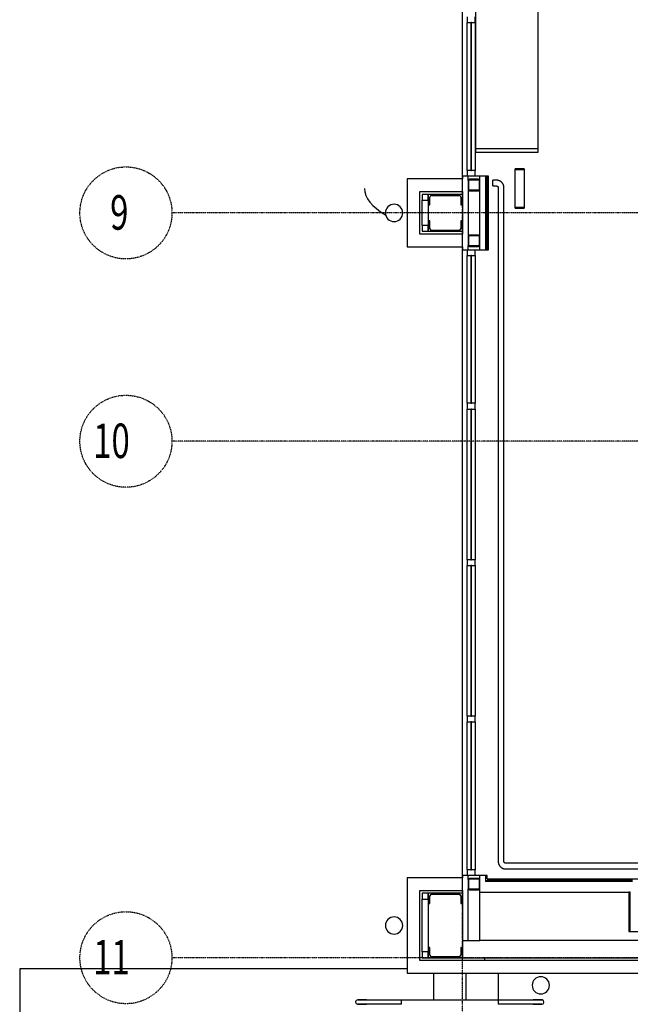
# Model space of a CAD drawing. Extents: x -4746 to 153179, y -140762 to 136563.
# Drawn here: x -3850 to 1459, y 99595 to 108154 of the extents above; entities that cross this region are included whole.
import ezdxf

# ---------------------------------------------------------------- set-up
doc = ezdxf.new("R2010")
doc.units = 0
doc.linetypes.add('X-2499-DM-GF$0$EDG-1DOT-2', pattern=[5, 2, -1.4, 0.2, -1.4])
for name, color, linetype in [('X-2499-DM-GF$0$A-FLOR', 11, 'CONTINUOUS'), ('X-2499-DM-GF$0$A-FLOR-HRAL', 11, 'CONTINUOUS'), ('X-2499-DM-GF$0$A-GLAZ', 11, 'CONTINUOUS'), ('X-2499-DM-GF$0$A-GLAZ-1', 11, 'CONTINUOUS'), ('X-2499-DM-GF$0$A-GLAZ-CWMG', 11, 'CONTINUOUS'), ('X-2499-DM-GF$0$A-GLAZ-CWMG-3', 11, 'CONTINUOUS'), ('X-2499-DM-GF$0$A-WALL', 8, 'CONTINUOUS'), ('X-2499-DM-GF$0$E-SERT', 11, 'CONTINUOUS'), ('X-2499-DM-GF$0$I-WALL-1', 8, 'CONTINUOUS'), ('X-2499-DM-GF$0$P-SANR-FIXT-3', 11, 'CONTINUOUS'), ('X-2499-DM-GF$0$Q-SPCQ-2', 11, 'CONTINUOUS'), ('X-2499-DM-GF$0$S-COLS', 8, 'CONTINUOUS'), ('X-2499-DM-GF$0$S-GRID-1', 133, 'X-2499-DM-GF$0$EDG-1DOT-2'), ('X-2499-DM-GF$0$S-GRID-IDEN', 133, 'X-2499-DM-GF$0$EDG-1DOT-2'), ('X-2499-DM-GF$0$S-GRID-IDEN-1', 133, 'X-2499-DM-GF$0$EDG-1DOT-2'), ('X-2499-DM-GF$0$S-STRS', 11, 'CONTINUOUS'), ('X-2499-DM-GF$0$S-STRS-1', 11, 'CONTINUOUS'), ('X-XREF', 7, 'CONTINUOUS')]:
    doc.layers.add(name, color=color, linetype=linetype)
doc.styles.add('X-2499-DM-GF$0$EDG', font='edg.shx', dxfattribs={"width": 0.9})

# ---------------------------------------------------------------- blocks, each defined once
blk = doc.blocks.new('X-2499-DM-GF')
at = {"layer": 'X-2499-DM-GF$0$A-FLOR'}
for p, q in [((213, 687), (1562.9, 687)), ((-480, -97.3), (-3850, -97.3)), ((-3850, -97.3), (-3850, -4780))]:
    blk.add_line(p, q, dxfattribs=at)
at = {"layer": 'X-2499-DM-GF$0$A-FLOR-HRAL'}
for p, q in [((295, 6758.7), (262.2, 6758.7)), ((262.2, 6708.7), (262.2, 6758.7)), ((262.2, 6708.7), (295, 6708.7)), ((295.7, 6758.7), (295, 6758.7)), ((295, 6708.7), (295.6, 6708.7)), ((295.6, 6708.7), (296.2, 6708.7)), ((298.3, 6758.6), (295.7, 6758.7)), ((296.2, 6708.7), (296.8, 6708.6)), ((296.8, 6708.6), (297.4, 6708.5)), ((297.4, 6708.5), (298, 6708.4)), ((298, 6708.4), (298.6, 6708.3)), ((300.9, 6758.5), (298.3, 6758.6)), ((298.6, 6708.3), (299.1, 6708.1)), ((299.1, 6708.1), (299.7, 6708)), ((299.7, 6708), (300.3, 6707.8)), ((300.3, 6707.8), (300.8, 6707.5)), ((300.8, 6707.5), (301.4, 6707.3)), ((303.5, 6758.2), (300.9, 6758.5)), ((301.4, 6707.3), (301.9, 6707)), ((301.9, 6707), (302.5, 6706.8)), ((302.5, 6706.8), (303, 6706.4)), ((303, 6706.4), (303.5, 6706.1)), ((306, 6757.8), (303.5, 6758.2)), ((303.5, 6706.1), (304, 6705.8)), ((304, 6705.8), (304.4, 6705.4)), ((304.4, 6705.4), (304.9, 6705)), ((304.9, 6705), (305.3, 6704.6)), ((305.3, 6704.6), (305.8, 6704.2)), ((305.8, 6704.2), (306.2, 6703.7)), ((308.6, 6757.3), (306, 6757.8)), ((306.2, 6703.7), (306.6, 6703.3)), ((306.6, 6703.3), (306.9, 6702.8)), ((306.9, 6702.8), (307.3, 6702.3)), ((307.3, 6702.3), (307.6, 6701.8)), ((307.6, 6701.8), (307.9, 6701.3)), ((307.9, 6701.3), (308.2, 6700.8)), ((308.2, 6700.8), (308.5, 6700.3)), ((308.5, 6700.3), (308.8, 6699.7)), ((311.1, 6756.7), (308.6, 6757.3)), ((308.8, 6699.7), (309, 6699.2)), ((309, 6699.2), (309.2, 6698.6)), ((309.2, 6698.6), (309.4, 6698)), ((309.4, 6698), (309.5, 6697.5)), ((309.5, 6697.5), (309.7, 6696.9)), ((309.7, 6696.9), (309.8, 6696.3)), ((309.8, 6696.3), (309.9, 6695.7)), ((309.9, 6695.7), (309.9, 6695.1)), ((309.9, 6695.1), (310, 6694.5)), ((310, 6694.5), (310, 6693.9)), ((310, 6693.9), (310, 6693.7)), ((310, 6693.7), (310, 837)), ((313.6, 6756), (311.1, 6756.7)), ((316.1, 6755.2), (313.6, 6756)), ((318.6, 6754.3), (316.1, 6755.2)), ((321, 6753.3), (318.6, 6754.3)), ((323.3, 6752.2), (321, 6753.3)), ((325.6, 6751.1), (323.3, 6752.2)), ((327.9, 6749.8), (325.6, 6751.1)), ((330.1, 6748.4), (327.9, 6749.8)), ((332.3, 6747), (330.1, 6748.4)), ((334.4, 6745.4), (332.3, 6747)), ((336.4, 6743.8), (334.4, 6745.4)), ((338.4, 6742.1), (336.4, 6743.8)), ((340.3, 6740.4), (338.4, 6742.1)), ((342.1, 6738.5), (340.3, 6740.4)), ((343.9, 6736.6), (342.1, 6738.5)), ((345.5, 6734.6), (343.9, 6736.6)), ((347.1, 6732.6), (345.5, 6734.6)), ((348.6, 6730.4), (347.1, 6732.6)), ((350.1, 6728.3), (348.6, 6730.4)), ((351.4, 6726), (350.1, 6728.3)), ((352.7, 6723.7), (351.4, 6726)), ((353.8, 6721.4), (352.7, 6723.7)), ((354.9, 6719), (353.8, 6721.4)), ((355.8, 6716.6), (354.9, 6719)), ((356.7, 6714.2), (355.8, 6716.6)), ((357.5, 6711.7), (356.7, 6714.2)), ((358.1, 6709.2), (357.5, 6711.7)), ((358.7, 6706.6), (358.1, 6709.2)), ((359.2, 6704.1), (358.7, 6706.6)), ((359.5, 6701.5), (359.2, 6704.1)), ((359.8, 6698.9), (359.5, 6701.5)), ((359.9, 6696.3), (359.8, 6698.9)), ((360, 6693.7), (359.9, 6696.3)), ((360, 837), (360, 6693.7)), ((310, 837), (310.1, 834.4)), ((310.1, 834.4), (310.2, 831.8)), ((310.2, 831.8), (310.5, 829.2)), ((310.5, 829.2), (310.8, 826.6)), ((310.8, 826.6), (311.3, 824.1)), ((311.3, 824.1), (311.9, 821.5)), ((311.9, 821.5), (312.5, 819)), ((312.5, 819), (313.3, 816.6)), ((313.3, 816.6), (314.2, 814.1)), ((314.2, 814.1), (315.1, 811.7)), ((315.1, 811.7), (316.2, 809.3)), ((316.2, 809.3), (317.3, 807)), ((317.3, 807), (318.6, 804.7)), ((318.6, 804.7), (319.9, 802.5)), ((319.9, 802.5), (321.4, 800.3)), ((321.4, 800.3), (322.9, 798.2)), ((322.9, 798.2), (324.5, 796.1)), ((324.5, 796.1), (326.1, 794.1)), ((326.1, 794.1), (327.9, 792.2)), ((327.9, 792.2), (329.7, 790.4)), ((329.7, 790.4), (331.6, 788.6)), ((331.6, 788.6), (333.6, 786.9)), ((333.6, 786.9), (335.6, 785.3)), ((335.6, 785.3), (337.7, 783.8)), ((337.7, 783.8), (339.9, 782.3)), ((339.9, 782.3), (342.1, 780.9)), ((342.1, 780.9), (344.4, 779.7)), ((344.4, 779.7), (346.7, 778.5)), ((346.7, 778.5), (349, 777.4)), ((349, 777.4), (351.4, 776.4)), ((351.4, 776.4), (353.9, 775.5)), ((353.9, 775.5), (356.4, 774.7)), ((356.4, 774.7), (358.9, 774)), ((358.9, 774), (361.4, 773.4)), ((360, 836.8), (360, 837)), ((360, 836.2), (360, 836.8)), ((360.1, 835.6), (360, 836.2)), ((360.1, 835), (360.1, 835.6)), ((360.2, 834.5), (360.1, 835)), ((360.3, 833.9), (360.2, 834.5)), ((360.5, 833.3), (360.3, 833.9)), ((360.6, 832.7), (360.5, 833.3)), ((360.8, 832.1), (360.6, 832.7)), ((361, 831.6), (360.8, 832.1)), ((361.2, 831), (361, 831.6)), ((361.5, 830.5), (361.2, 831)), ((361.4, 773.4), (364, 772.9)), ((361.8, 829.9), (361.5, 830.5)), ((362.1, 829.4), (361.8, 829.9)), ((362.4, 828.9), (362.1, 829.4)), ((362.7, 828.4), (362.4, 828.9)), ((363.1, 827.9), (362.7, 828.4)), ((363.4, 827.4), (363.1, 827.9)), ((363.8, 827), (363.4, 827.4)), ((364.2, 826.5), (363.8, 827)), ((364, 772.9), (366.5, 772.6)), ((364.7, 826.1), (364.2, 826.5)), ((365.1, 825.7), (364.7, 826.1)), ((365.6, 825.3), (365.1, 825.7)), ((366, 825), (365.6, 825.3)), ((366.5, 824.6), (366, 825)), ((367, 824.3), (366.5, 824.6)), ((366.5, 772.6), (369.1, 772.3)), ((367.5, 824), (367, 824.3)), ((368.1, 823.7), (367.5, 824)), ((368.6, 823.4), (368.1, 823.7)), ((369.2, 823.2), (368.6, 823.4)), ((369.1, 772.3), (371.7, 772.1)), ((369.7, 823), (369.2, 823.2)), ((370.3, 822.8), (369.7, 823)), ((370.9, 822.6), (370.3, 822.8)), ((371.4, 822.4), (370.9, 822.6)), ((372, 822.3), (371.4, 822.4)), ((371.7, 772.1), (374.3, 772)), ((372.6, 822.2), (372, 822.3)), ((373.2, 822.1), (372.6, 822.2)), ((373.8, 822), (373.2, 822.1)), ((374.4, 822), (373.8, 822)), ((374.3, 772), (375, 772)), ((375, 822), (374.4, 822)), ((2711.3, 822), (375, 822)), ((375, 772), (2711.3, 772)), ((-930, -383.1), (-930.2, -386)), ((-930.2, -386), (-925.7, -398.4)), ((-923.6, -371.6), (-930, -383.1)), ((-925.7, -398.4), (-914.2, -404.8)), ((-911.2, -367), (-923.6, -371.6)), ((-914.2, -404.8), (-911.2, -405)), ((-910.4, -367), (-911.2, -367)), ((-911.2, -367), (-906.5, -367)), ((-910.4, -405), (-911.2, -405)), ((-911.2, -405), (-906.5, -405)), ((-902, -367), (-910.4, -367)), ((-902, -405), (-910.4, -405)), ((-906.5, -367), (-893, -367)), ((-906.5, -405), (-893, -405)), ((-885.3, -367), (-902, -367)), ((-885.3, -405), (-902, -405)), ((-893, -367), (-872.3, -367)), ((-893, -405), (-872.3, -405)), ((-862.4, -367), (-885.3, -367)), ((-862.4, -405), (-885.3, -405)), ((-872.3, -367), (-847.1, -367)), ((-872.3, -405), (-847.1, -405)), ((-836.2, -367), (-862.4, -367)), ((-836.2, -405), (-862.4, -405)), ((-847.1, -367), (-836.2, -367)), ((-847.1, -405), (-836.2, -405)), ((-836.2, -367), (-531.2, -367)), ((-531.2, -405), (-836.2, -405)), ((-531.2, -366.9), (308.8, -366.9)), ((-531.2, -405), (-531.2, -366.9)), ((-531.2, -386), (-531.2, -384.8)), ((-531.2, -387.2), (-531.2, -386)), ((308.8, -366.9), (308.8, -405)), ((308.8, -367), (613.6, -367)), ((308.8, -384.8), (308.8, -386)), ((308.8, -386), (308.8, -387.2)), ((613.6, -405), (308.8, -405)), ((613.6, -367), (639.7, -367)), ((624.4, -367), (613.6, -367)), ((613.6, -405), (639.7, -405)), ((624.4, -405), (613.6, -405)), ((649.6, -367), (624.4, -367)), ((649.6, -405), (624.4, -405)), ((639.7, -367), (662.6, -367)), ((639.7, -405), (662.6, -405)), ((670.3, -367), (649.6, -367)), ((670.3, -405), (649.6, -405)), ((662.6, -367), (679.3, -367)), ((662.6, -405), (679.3, -405)), ((683.9, -367), (670.3, -367)), ((683.9, -405), (670.3, -405)), ((679.3, -367), (687.8, -367)), ((679.3, -405), (687.8, -405)), ((688.6, -367), (683.9, -367)), ((688.6, -405), (683.9, -405)), ((687.8, -367), (688.6, -367)), ((687.8, -405), (688.6, -405)), ((691.5, -367.2), (688.6, -367)), ((688.6, -405), (700.9, -400.4)), ((703, -373.6), (691.5, -367.2)), ((700.9, -400.4), (707.3, -388.9)), ((707.6, -386), (703, -373.6)), ((707.3, -388.9), (707.6, -386))]:
    blk.add_line(p, q, dxfattribs=at)
at = {"layer": 'X-2499-DM-GF$0$A-GLAZ'}
for p, q in [((40, 6843.7), (40, 8128.7)), ((110, 8128.7), (110, 6843.7)), ((40, 4819.6), (40, 6104.6)), ((110, 6104.6), (110, 4819.6)), ((40, 3459.6), (40, 4769.6)), ((110, 4769.6), (110, 3459.6)), ((40, 2099.6), (40, 3409.6)), ((110, 3409.6), (110, 2099.6)), ((40, 764.6), (40, 2049.6)), ((110, 2049.6), (110, 764.6))]:
    blk.add_line(p, q, dxfattribs=at)
at = {"layer": 'X-2499-DM-GF$0$A-GLAZ-1'}
for p, q in [((40, 8178.7), (40, 8128.7)), ((110, 8128.7), (110, 8178.7)), ((40, 8128.7), (110, 8128.7)), ((72, 8128.7), (72, 6843.7)), ((78, 8128.7), (72, 8128.7)), ((78, 6843.7), (78, 8128.7)), ((40, 6843.7), (40, 6793.7)), ((110, 6843.7), (40, 6843.7)), ((72, 6843.7), (78, 6843.7)), ((110, 6793.7), (110, 6843.7)), ((40, 6154.6), (40, 6104.6)), ((40, 6104.6), (110, 6104.6)), ((72, 6104.6), (72, 4819.6)), ((78, 6104.6), (72, 6104.6)), ((78, 4819.6), (78, 6104.6)), ((110, 6104.6), (110, 6154.6)), ((40, 4819.6), (40, 4769.6)), ((110, 4819.6), (40, 4819.6)), ((72, 4819.6), (78, 4819.6)), ((110, 4769.6), (110, 4819.6)), ((40, 4769.6), (110, 4769.6)), ((72, 4769.6), (72, 3459.6)), ((78, 4769.6), (72, 4769.6)), ((78, 3459.6), (78, 4769.6)), ((40, 3459.6), (40, 3409.6)), ((110, 3459.6), (40, 3459.6)), ((72, 3459.6), (78, 3459.6)), ((110, 3409.6), (110, 3459.6)), ((40, 3409.6), (110, 3409.6)), ((72, 3409.6), (72, 2099.6)), ((78, 3409.6), (72, 3409.6)), ((78, 2099.6), (78, 3409.6)), ((40, 2099.6), (40, 2049.6)), ((110, 2099.6), (40, 2099.6)), ((72, 2099.6), (78, 2099.6)), ((110, 2049.6), (110, 2099.6)), ((40, 2049.6), (110, 2049.6)), ((72, 2049.6), (72, 764.6)), ((78, 2049.6), (72, 2049.6)), ((78, 764.6), (78, 2049.6)), ((40, 764.6), (40, 714.6)), ((110, 764.6), (40, 764.6)), ((72, 764.6), (78, 764.6)), ((110, 714.6), (110, 764.6))]:
    blk.add_line(p, q, dxfattribs=at)
at = {"layer": 'X-2499-DM-GF$0$A-GLAZ-CWMG'}
for p, q in [((-350, 6364.2), (-350, 6584.2)), ((-300, 6544.2), (-300, 6404.2)), ((-350, 50), (-350, 510)), ((-300, 470), (-300, 90))]:
    blk.add_line(p, q, dxfattribs=at)
at = {"layer": 'X-2499-DM-GF$0$A-GLAZ-CWMG-3', "extrusion": (0, 0, -1)}
for p, q in [((-300, 6634.2), (-350, 6634.2)), ((-350, 6634.2), (-350, 6584.2)), ((-300, 6584.2), (-300, 6634.2)), ((-350, 6584.2), (-300, 6584.2)), ((-300, 560), (-350, 560)), ((-350, 560), (-350, 510)), ((-300, 510), (-300, 560)), ((-350, 510), (-300, 510))]:
    blk.add_line(p, q, dxfattribs=at)
at = {"layer": 'X-2499-DM-GF$0$A-GLAZ-CWMG-3'}
for p, q in [((-300, 6364.2), (-350, 6364.2)), ((-350, 6364.2), (-350, 6314.2)), ((-300, 6314.2), (-300, 6364.2)), ((-350, 6314.2), (-300, 6314.2)), ((-300, 50), (-350, 50)), ((-350, 50), (-350, 0)), ((-300, 0), (-300, 50)), ((-350, 0), (-300, 0))]:
    blk.add_line(p, q, dxfattribs=at)
at = {"layer": 'X-2499-DM-GF$0$A-WALL'}
for p, q in [((0, 6793.7), (0, 12233.7)), ((0, 6659.2), (0, 6769.2)), ((50, 6756.7), (50, 6793.7)), ((200, 6793.7), (200, 6154.6)), ((50, 6676.7), (50, 6271.6)), ((0, 6179.2), (0, 6289.2)), ((50, 6154.6), (50, 6191.6)), ((0, 714.6), (0, 6154.6)), ((0, 585), (0, 695)), ((50, 680), (50, 714.6)), ((200, 714.6), (200, 662)), ((50, 150), (50, 600)), ((1477.9, 662), (200, 662)), ((1477.9, 675), (213, 675)), ((213, 662), (213, 675)), ((1457.9, 570), (1444.9, 570)), ((1457.9, 228.5), (1457.9, 570)), ((0, 150), (150, 150)), ((190, 0), (190, -25)), ((0, -25), (0, 0))]:
    blk.add_line(p, q, dxfattribs=at)
at = {"layer": 'X-2499-DM-GF$0$E-SERT'}
for p, q in [((534.4, 6858.1), (458.4, 6858.1)), ((458.4, 6773.1), (458.4, 6858.1)), ((534.4, 6848.1), (458.4, 6848.1)), ((534.4, 6858.1), (534.4, 6773.1)), ((458.4, 6600.1), (458.4, 6773.1)), ((534.4, 6773.1), (534.4, 6600.1)), ((458.4, 6515.1), (458.4, 6600.1)), ((534.4, 6600.1), (534.4, 6515.1)), ((458.4, 6525.1), (534.4, 6525.1)), ((458.4, 6515.1), (534.4, 6515.1))]:
    blk.add_line(p, q, dxfattribs=at)
blk.add_ellipse((496.4, 6686.6), major_axis=(-1350, 0), ratio=0.336296, start_param=0, end_param=0.527794, dxfattribs=at)
at = {"layer": 'X-2499-DM-GF$0$I-WALL-1'}
for p, q in [((-480, 6769.2), (-480, 6179.2)), ((0, 6769.2), (-480, 6769.2)), ((0, 6793.7), (0, 6769.2)), ((225, 6793.7), (0, 6793.7)), ((150, 6756.7), (150, 6793.7)), ((213, 6154.6), (213, 6793.7)), ((225, 6154.6), (225, 6793.7)), ((150, 6271.6), (150, 6676.7)), ((-370, 6289.2), (-370, 6659.2)), ((-370, 6659.2), (0, 6659.2)), ((0, 6659.2), (0, 6289.2)), ((0, 6289.2), (-370, 6289.2)), ((-480, 6179.2), (0, 6179.2)), ((0, 6179.2), (0, 6154.6)), ((150, 6154.6), (150, 6191.6)), ((0, 6154.6), (225, 6154.6)), ((-480, 695), (-480, -135)), ((0, 695), (-480, 695)), ((0, 714.6), (0, 695)), ((213, 714.6), (0, 714.6)), ((150, 680), (150, 714.6)), ((213, 687), (213, 714.6)), ((150, 150), (150, 600)), ((-370, -25), (-370, 585)), ((-370, 585), (0, 585)), ((0, 585), (0, 0)), ((150, 570), (1444.9, 570)), ((1444.9, 570), (1444.9, 228.5)), ((1444.9, 228.5), (1562.9, 228.5)), ((1577.9, 150), (150, 150)), ((0, 0), (1577.9, 0)), ((1577.9, -25), (-370, -25)), ((-480, -135), (1577.9, -135))]:
    blk.add_line(p, q, dxfattribs=at)
at = {"layer": 'X-2499-DM-GF$0$P-SANR-FIXT-3'}
for centre, start, end in [((-595, 6474.2), 0, 180), ((-595, 6474.2), 180, 0), ((-595, 280), 0, 180), ((-595, 280), 180, 0), ((680.5, -240), 360, 180), ((680.5, -240), 180, 360)]:
    blk.add_arc(centre, 75, start, end, dxfattribs=at)
at = {"layer": 'X-2499-DM-GF$0$Q-SPCQ-2'}
for p, q in [((111.5, 8293.8), (111.5, 7001.6)), ((656.5, 7001.6), (656.5, 8293.8)), ((111.5, 7033.4), (656.5, 7033.4)), ((111.5, 7001.6), (656.5, 7001.6))]:
    blk.add_line(p, q, dxfattribs=at)
at = {"layer": 'X-2499-DM-GF$0$S-COLS'}
for p, q in [((140, 6766.7), (60, 6766.7)), ((60, 6761.7), (140, 6761.7)), ((50, 6756.7), (50, 6676.7)), ((55, 6676.7), (55, 6756.7)), ((145, 6756.7), (145, 6676.7)), ((150, 6676.7), (150, 6756.7)), ((-300, 6634.2), (-300, 6544.2)), ((0, 6634.2), (-300, 6634.2)), ((-284, 6544.2), (-284, 6612.2)), ((-270, 6626.2), (-30, 6626.2)), ((-16, 6612.2), (-16, 6544.2)), ((0, 6544.2), (0, 6634.2)), ((140, 6671.7), (60, 6671.7)), ((60, 6666.7), (140, 6666.7)), ((-300, 6544.2), (-284, 6544.2)), ((-16, 6544.2), (0, 6544.2)), ((-284, 6404.2), (-300, 6404.2)), ((-300, 6404.2), (-300, 6314.2)), ((-284, 6336.2), (-284, 6404.2)), ((0, 6404.2), (-16, 6404.2)), ((-16, 6404.2), (-16, 6336.2)), ((0, 6314.2), (0, 6404.2)), ((-300, 6314.2), (0, 6314.2)), ((-30, 6322.2), (-270, 6322.2)), ((50, 6271.6), (50, 6191.6)), ((55, 6191.6), (55, 6271.6)), ((140, 6281.6), (60, 6281.6)), ((60, 6276.6), (140, 6276.6)), ((145, 6271.6), (145, 6191.6)), ((150, 6191.6), (150, 6271.6)), ((140, 6186.6), (60, 6186.6)), ((60, 6181.6), (140, 6181.6)), ((140, 690), (60, 690)), ((60, 685), (140, 685)), ((50, 680), (50, 600)), ((55, 600), (55, 680)), ((145, 680), (145, 600)), ((150, 600), (150, 680)), ((-300, 560), (-300, 470)), ((0, 560), (-300, 560)), ((-284, 470), (-284, 538)), ((-270, 552), (-30, 552)), ((-16, 538), (-16, 470)), ((0, 470), (0, 560)), ((140, 595), (60, 595)), ((60, 590), (140, 590)), ((-300, 470), (-284, 470)), ((-16, 470), (0, 470)), ((-284, 90), (-300, 90)), ((-300, 90), (-300, 0)), ((-284, 22), (-284, 90)), ((0, 90), (-16, 90)), ((-16, 90), (-16, 22)), ((0, 0), (0, 90)), ((-30, 8), (-270, 8)), ((-300, 0), (0, 0))]:
    blk.add_line(p, q, dxfattribs=at)
for centre, radius, start, end in [((60, 6756.7), 10, 90, 180), ((60, 6756.7), 5, 90, 180), ((140, 6756.7), 10, 0, 90), ((140, 6756.7), 5, 0, 90), ((60, 6676.7), 10, 180, 270), ((60, 6676.7), 5, 180, 270), ((140, 6676.7), 5, 270, 0), ((140, 6676.7), 10, 270, 0), ((-270, 6612.2), 14, 90, 180), ((-30, 6612.2), 14, 0, 90), ((-270, 6336.2), 14, 180, 270), ((-30, 6336.2), 14, 270, 0), ((60, 6271.6), 10, 90, 180), ((60, 6271.6), 5, 90, 180), ((140, 6271.6), 10, 0, 90), ((140, 6271.6), 5, 0, 90), ((60, 6191.6), 10, 180, 270), ((60, 6191.6), 5, 180, 270), ((140, 6191.6), 5, 270, 0), ((140, 6191.6), 10, 270, 0), ((60, 680), 10, 90, 180), ((60, 680), 5, 90, 180), ((140, 680), 10, 0, 90), ((140, 680), 5, 0, 90), ((60, 600), 10, 180, 270), ((60, 600), 5, 180, 270), ((140, 600), 5, 270, 0), ((140, 600), 10, 270, 0), ((-270, 538), 14, 90, 180), ((-30, 538), 14, 0, 90), ((-270, 22), 14, 180, 270), ((-30, 22), 14, 270, 0)]:
    blk.add_arc(centre, radius, start, end, dxfattribs=at)
at = {"layer": 'X-2499-DM-GF$0$S-GRID-1'}
for p, q in [((0, -6921), (0, 35549.1)), ((46847.6, 6474.2), (-2526.3, 6474.2)), ((46847.6, 4489.1), (-2526.3, 4489.1)), ((46847.6, 0), (-2526.3, 0))]:
    blk.add_line(p, q, dxfattribs=at)
at = {"layer": 'X-2499-DM-GF$0$S-GRID-IDEN'}
for centre in [(-2926.3, 6474.2), (-2926.3, 4489.1), (-2926.3, 0)]:
    blk.add_circle(centre, 400, dxfattribs=at)
at = {"layer": 'X-2499-DM-GF$0$S-STRS'}
for p, q in [((-251.2, -135), (-251.2, -366.9)), ((28.8, -135), (28.8, -366.9)), ((308.8, -135), (308.8, -366.9))]:
    blk.add_line(p, q, dxfattribs=at)
at = {"layer": 'X-2499-DM-GF$0$S-STRS-1'}
for p, q in [((-251.2, -135), (-251.2, -366.9)), ((28.8, -135), (28.8, -366.9))]:
    blk.add_line(p, q, dxfattribs=at)
at = {"layer": 'X-2499-DM-GF$0$S-GRID-IDEN-1', "style": 'X-2499-DM-GF$0$EDG', "width": 0.7}
for s, p in [('9', (-3063.6, 6328.4)), ('10', (-3210.9, 4343.3)), ('11', (-3210.9, -145.8))]:
    blk.add_text(s, height=300, dxfattribs=at).set_placement(p)

msp = doc.modelspace()

# ---------------------------------------------------------------- block references
at = {"layer": 'X-XREF'}
msp.add_blockref('X-2499-DM-GF', (0, 100000), dxfattribs=at)

doc.saveas('drawing.dxf')
